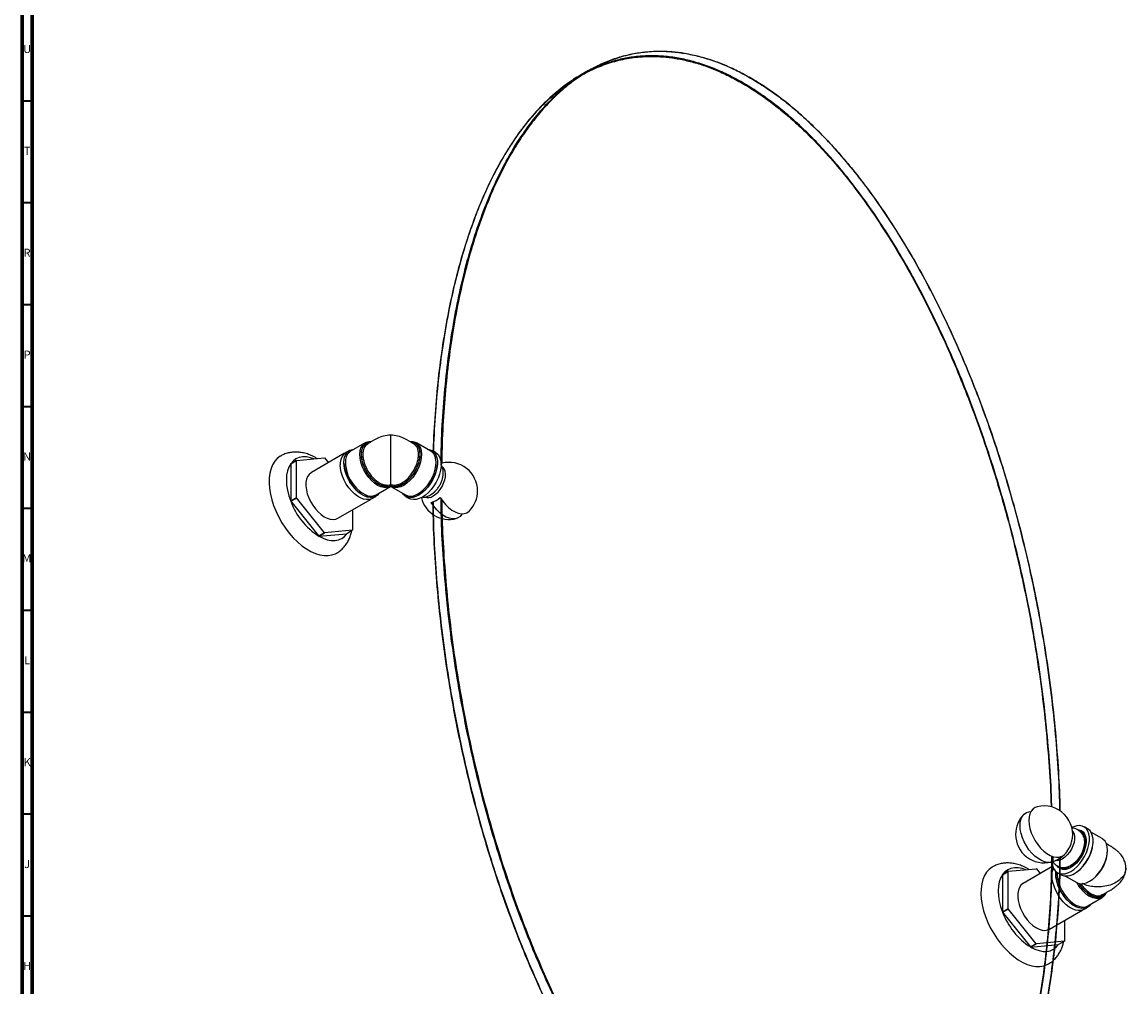
# Model space of a CAD drawing. Units: millimetres. Extents: x 3 to 2496, y 5 to 2495.
# Drawn here: x 5 to 547, y 365 to 839 of the extents above; entities that cross this region are included whole.
import ezdxf

# ---------------------------------------------------------------- set-up
doc = ezdxf.new("R2010")
doc.units = ezdxf.units.MM
doc.styles.add('SLDTEXTSTYLE0', font='TXT', dxfattribs={"width": 0.75})

msp = doc.modelspace()

# ---------------------------------------------------------------- linework, layer by layer
at = {"color": 5, "linetype": 'Continuous', "lineweight": 70}
for p, q in [((5, 5), (5, 2495)), ((10, 10), (10, 2490))]:
    msp.add_line(p, q, dxfattribs=at)
at = {"color": 7, "linetype": 'Continuous', "lineweight": 25}
for p, q in [((282.93, 814.98), (279.04, 812.74)), ((362.69, 811.2), (362.51, 811.31)), ((165.61, 628.53), (163.84, 627.51)), ((173.31, 632.34), (166.24, 628.26)), ((205.56, 628.26), (198.48, 632.34)), ((207.95, 627.51), (206.18, 628.53)), ((136.82, 621.98), (139.65, 623.62)), ((139.67, 623.65), (136.84, 622.01)), ((139.65, 605.29), (139.65, 623.62)), ((139.67, 623.65), (153.42, 624.88)), ((163.3, 627.13), (146.96, 617.71)), ((149.8, 624.55), (149.36, 624.82)), ((153.46, 624.85), (155.32, 622.53)), ((136.82, 621.98), (136.82, 603.65)), ((162.95, 622.25), (162.95, 622.55)), ((211.05, 622.26), (210.63, 622.13)), ((178.69, 606.69), (185.78, 610.79)), ((185.39, 611.64), (185.9, 611.86)), ((185.9, 610.86), (185.77, 610.8)), ((185.9, 611.86), (186.41, 611.64)), ((186.01, 610.79), (193.11, 606.69)), ((139.65, 605.29), (136.82, 603.65)), ((136.84, 603.6), (139.67, 605.23)), ((136.84, 603.6), (150.59, 586.5)), ((153.42, 588.13), (139.67, 605.23)), ((159.91, 595.28), (176.24, 604.7)), ((176.84, 604.99), (178.61, 606.01)), ((193.18, 606.01), (194.95, 604.99)), ((167.23, 599.5), (167.23, 589.37)), ((153.42, 588.13), (150.59, 586.5)), ((150.63, 586.48), (153.46, 588.11)), ((150.63, 586.48), (164.38, 587.7)), ((167.21, 589.34), (153.46, 588.11)), ((167.21, 589.34), (164.38, 587.7)), ((525.45, 439.86), (525.64, 439.85)), ((526.22, 439.36), (525.72, 439.34)), ((527.92, 442.79), (526.15, 443.81)), ((535.07, 438.03), (529.51, 441.24)), ((526.56, 438.58), (525.95, 438.55)), ((526, 438.29), (526.66, 438.35)), ((526.05, 433.84), (526.05, 433.89)), ((526.93, 437.71), (526.2, 437.43)), ((526.26, 437.16), (527.05, 437.42)), ((527.12, 435.52), (526.37, 435.95)), ((527.19, 435.68), (527.02, 435.57)), ((510.93, 426.87), (510.93, 429.24)), ((488.98, 421.99), (502.73, 423.22)), ((510.83, 424.46), (496.28, 416.05)), ((499.11, 422.9), (498.67, 423.17)), ((502.77, 423.2), (504.63, 420.88)), ((517.11, 423.34), (516.77, 423.82)), ((517.36, 423.92), (517.69, 423.27)), ((517.95, 423.22), (517.61, 423.99)), ((518.83, 423.53), (518.6, 424.43)), ((520.07, 425.04), (520.82, 424.6)), ((521.69, 426.35), (521.74, 426.37)), ((486.13, 420.33), (488.96, 421.96)), ((486.13, 420.33), (486.13, 402)), ((488.98, 421.99), (486.15, 420.36)), ((488.96, 403.63), (488.96, 421.96)), ((513.15, 421.3), (514.92, 420.28)), ((517.06, 419.67), (522.64, 416.45)), ((528, 405.04), (535.07, 409.12)), ((488.96, 403.63), (486.13, 402)), ((486.15, 401.95), (488.98, 403.58)), ((486.15, 401.95), (499.9, 384.85)), ((502.73, 386.48), (488.98, 403.58)), ((509.22, 393.62), (525.55, 403.05)), ((526.15, 403.34), (527.92, 404.36)), ((516.54, 397.85), (516.54, 387.71)), ((502.73, 386.48), (499.9, 384.85)), ((499.94, 384.82), (502.77, 386.46)), ((499.94, 384.82), (513.69, 386.05)), ((516.52, 387.68), (502.77, 386.46)), ((516.52, 387.68), (513.69, 386.05))]:
    msp.add_line(p, q, dxfattribs=at)
at = {"color": 5, "linetype": 'Continuous', "lineweight": 35}
for p, q in [((10, 800), (5, 800)), ((10, 750), (5, 750)), ((10, 700), (5, 700)), ((10, 650), (5, 650)), ((10, 600), (5, 600)), ((10, 550), (5, 550)), ((10, 500), (5, 500)), ((10, 450), (5, 450)), ((10, 400), (5, 400))]:
    msp.add_line(p, q, dxfattribs=at)
at = {"color": 7, "linetype": 'Continuous', "lineweight": 25, "flags": 128}
for points in [[(162.91, 622.58), (163.04, 624.25), (163.41, 625.73), (164.02, 626.99), (164.85, 627.98), (165.88, 628.67), (167.08, 629.06), (167.75, 629.13)], [(162.95, 622.55), (163.07, 624.22), (163.45, 625.7), (164.05, 626.95), (164.88, 627.94), (165.91, 628.63), (167.1, 629.01), (167.66, 629.08)], [(183.86, 610.2), (182.47, 610.28), (180.99, 610.69), (179.47, 611.42), (177.95, 612.47), (176.48, 613.79), (175.09, 615.34), (173.85, 617.07), (172.77, 618.95), (171.9, 620.9), (171.25, 622.87), (170.86, 624.8), (170.73, 626.64), (170.86, 628.32), (171.25, 629.8), (171.9, 631.02), (172.77, 631.97), (173.85, 632.6), (175.09, 632.9), (176.31, 632.88)], [(171.71, 628.96), (171.56, 628.25), (171.44, 626.64), (171.56, 624.88), (171.94, 623.02), (172.56, 621.13), (173.4, 619.26), (174.43, 617.46), (175.63, 615.79), (176.95, 614.3), (178.37, 613.04), (179.83, 612.04), (181.29, 611.33), (182.34, 611)], [(195.52, 632.88), (196.7, 632.9), (197.94, 632.6), (199.02, 631.97), (199.89, 631.02), (200.54, 629.8), (200.93, 628.32), (201.06, 626.64), (200.93, 624.8), (200.54, 622.87), (199.89, 620.9), (199.02, 618.95), (197.94, 617.07), (196.7, 615.34), (195.32, 613.79), (193.84, 612.47), (192.32, 611.42), (190.8, 610.69), (189.32, 610.28), (187.93, 610.2), (187.93, 610.2)], [(191, 611.53), (191.97, 612.04), (193.43, 613.04), (194.84, 614.3), (196.17, 615.79), (197.36, 617.46), (198.4, 619.26), (199.23, 621.13), (199.85, 623.02), (200.23, 624.88), (200.36, 626.64), (200.23, 628.25), (200.16, 628.6)], [(204.04, 629.13), (204.06, 629.13), (205.33, 628.9), (206.45, 628.36), (207.38, 627.52), (208.1, 626.39), (208.6, 625.02), (208.85, 623.43), (208.85, 621.68), (208.6, 619.81), (208.1, 617.86), (207.38, 615.91), (206.45, 613.98), (205.33, 612.15), (204.06, 610.46), (202.67, 608.95), (201.2, 607.67), (199.68, 606.65), (198.17, 605.92), (196.7, 605.51), (195.31, 605.41), (194.04, 605.63), (192.92, 606.18), (191.99, 607.02), (191.59, 607.57)], [(204.13, 629.08), (205.31, 628.86), (206.42, 628.32), (207.35, 627.48), (208.07, 626.36), (208.56, 624.99), (208.81, 623.41), (208.82, 621.82)], [(131.9, 625.81), (131.72, 625.7), (130.26, 624.6), (129.01, 623.21), (127.97, 621.54), (127.17, 619.62), (126.6, 617.46), (126.29, 615.11), (126.22, 612.58), (126.41, 609.92), (126.85, 607.15), (127.54, 604.32), (128.46, 601.45), (129.61, 598.59), (130.97, 595.78), (132.51, 593.05), (134.23, 590.43), (136.1, 587.97), (138.09, 585.69), (140.18, 583.62), (142.35, 581.79), (144.55, 580.22), (146.77, 578.94), (148.98, 577.96), (151.14, 577.29), (153.23, 576.95), (155.22, 576.93), (157.09, 577.24), (158.81, 577.87), (159.4, 578.18)], [(148.2, 624.41), (146.48, 624.99), (144.52, 625.35), (142.66, 625.36), (140.93, 625.03), (139.37, 624.35), (138, 623.34), (136.84, 622.01)], [(207.95, 627.51), (208.22, 627.34), (209.15, 626.5), (209.87, 625.37), (210.36, 624), (210.61, 622.41), (210.61, 620.66), (210.36, 618.79), (209.87, 616.84), (209.15, 614.88), (208.22, 612.96), (207.1, 611.13), (205.83, 609.44), (204.44, 607.93), (202.96, 606.65), (201.45, 605.63), (199.94, 604.9), (198.47, 604.49), (197.08, 604.39), (195.81, 604.61), (194.95, 604.99)], [(198.29, 606.78), (198.58, 606.91), (200.08, 607.77), (201.55, 608.92), (202.96, 610.3), (204.26, 611.9), (205.42, 613.65), (206.41, 615.51), (207.19, 617.43), (207.75, 619.36), (208.06, 621.22), (208.13, 622.98), (207.94, 624.58), (207.87, 624.86)], [(136.82, 621.98), (135.91, 620.36), (135.24, 618.48), (134.84, 616.36), (134.7, 614.04), (134.84, 611.57), (135.24, 608.99), (135.91, 606.33), (136.82, 603.65)], [(146.96, 617.71), (146.83, 617.63), (145.88, 616.82), (145.13, 615.73), (144.61, 614.39), (144.33, 612.84), (144.3, 611.11), (144.52, 609.25), (144.98, 607.32), (145.67, 605.37), (146.58, 603.45), (147.67, 601.61), (148.92, 599.91), (150.29, 598.38), (151.75, 597.08), (153.25, 596.03), (154.76, 595.26), (156.24, 594.81), (157.63, 594.67), (158.92, 594.86), (159.91, 595.28)], [(176.84, 604.99), (176.57, 604.84), (175.37, 604.46), (174.03, 604.4), (172.6, 604.66), (171.1, 605.23), (169.58, 606.11), (168.08, 607.26), (166.65, 608.66), (165.31, 610.26), (164.11, 612.03), (163.09, 613.92), (162.25, 615.86), (161.64, 617.82), (161.27, 619.74), (161.15, 621.55)], [(180.2, 607.57), (180.19, 607.55), (179.36, 606.56), (178.33, 605.86), (177.13, 605.48), (175.8, 605.42), (174.36, 605.68), (172.87, 606.25), (171.35, 607.13), (169.85, 608.28), (168.41, 609.68), (167.08, 611.28), (165.88, 613.05), (164.85, 614.94), (164.02, 616.88), (163.41, 618.84), (163.04, 620.76), (162.91, 622.58)], [(206.71, 606.2), (207.94, 607.05), (209.11, 608.15), (210.18, 609.46), (211.12, 610.92), (211.87, 612.48), (212.41, 614.06), (212.72, 615.61), (212.78, 617.07), (212.59, 618.36), (212.17, 619.44), (211.52, 620.27), (211.25, 620.49)], [(180.11, 607.52), (179.33, 606.6), (178.31, 605.91), (177.12, 605.53), (175.79, 605.46), (174.35, 605.72), (172.86, 606.29), (171.35, 607.17), (170.2, 608.03)], [(182.34, 611), (182.71, 610.93), (184.04, 610.86)], [(185.39, 611.64), (185.9, 611.77), (185.9, 611.77), (185.9, 611.77)], [(201.32, 607.81), (201.19, 607.71), (199.68, 606.69), (198.18, 605.97), (196.71, 605.55), (195.33, 605.45), (194.06, 605.68), (192.95, 606.22), (192.02, 607.06), (191.68, 607.52)], [(205.62, 606.86), (206.88, 607.74), (207.87, 608.66)], [(221.01, 597.48), (220.85, 597.23), (219.98, 596.19), (218.9, 595.46), (217.64, 595.06), (216.24, 594.99), (214.73, 595.26), (213.16, 595.87), (211.56, 596.79), (209.99, 598), (208.48, 599.47), (207.08, 601.15), (205.82, 603.01)], [(210.17, 605.52), (211.43, 603.66), (212.83, 601.98), (214.34, 600.51), (215.91, 599.3), (217.51, 598.38), (219.08, 597.77), (220.59, 597.5), (221.99, 597.57), (223.25, 597.97), (224.33, 598.7), (224.54, 598.9)], [(150.63, 586.48), (152.7, 585.44), (154.74, 584.73), (156.7, 584.37), (158.57, 584.36), (160.29, 584.69), (161.85, 585.37), (163.22, 586.38), (164.38, 587.7)], [(510.93, 426.87), (509.68, 426.47), (508.27, 426.4), (506.76, 426.67), (505.19, 427.28), (503.6, 428.2), (502.02, 429.41), (500.51, 430.88), (499.11, 432.57), (497.85, 434.42), (496.77, 436.4), (495.9, 438.45), (495.26, 440.51), (494.87, 442.52), (494.74, 444.43), (494.87, 446.19), (495.26, 447.75), (495.9, 449.06), (496.77, 450.1), (497.85, 450.83), (499.11, 451.24), (500.1, 451.32)], [(503.09, 453.67), (502.2, 453.34), (501.12, 452.61), (500.25, 451.57), (499.61, 450.26), (499.22, 448.7), (499.09, 446.94), (499.22, 445.03), (499.61, 443.02), (500.25, 440.96), (501.12, 438.91), (502.2, 436.93), (503.46, 435.08), (504.86, 433.39), (506.37, 431.92), (507.95, 430.71), (509.54, 429.79), (511.11, 429.18), (512.62, 428.91), (514.02, 428.98), (515.28, 429.38), (515.28, 429.38)], [(519.65, 421.94), (521.16, 422.96), (522.63, 424.24), (524.03, 425.75), (525.3, 427.44), (526.41, 429.27), (527.35, 431.19), (528.07, 433.15), (528.56, 435.09), (528.81, 436.97), (528.81, 438.72), (528.56, 440.31), (528.07, 441.68), (527.35, 442.8), (526.41, 443.65), (525.3, 444.19), (524.03, 444.42), (522.63, 444.32), (521.16, 443.9), (520.16, 443.45)], [(520.47, 441.78), (520.71, 441.47), (521.23, 440.44), (521.49, 439.16), (521.49, 437.7), (521.23, 436.12), (520.71, 434.5), (519.97, 432.89), (519.03, 431.37), (517.94, 430.01), (516.74, 428.86), (515.48, 427.99), (514.22, 427.41), (513.02, 427.17), (512.07, 427.24)], [(525.98, 438.81), (526.24, 437.87), (526.37, 436.43), (526.24, 434.85), (525.86, 433.17), (525.24, 431.47), (524.4, 429.81), (523.38, 428.26), (522.22, 426.87), (520.96, 425.7), (519.65, 424.8), (518.34, 424.19), (517.36, 423.94)], [(523.03, 442.32), (523.63, 442.28), (524.75, 441.96), (525.69, 441.31), (526.42, 440.36), (526.93, 439.15), (527.18, 437.71), (527.18, 436.1), (526.93, 434.37), (526.42, 432.57), (525.69, 430.78), (524.75, 429.04), (523.63, 427.43), (522.38, 425.99), (521.04, 424.77), (519.65, 423.82)], [(521.42, 420.92), (522.93, 421.94), (524.4, 423.22), (525.79, 424.73), (527.06, 426.42), (528.18, 428.25), (529.11, 430.17), (529.84, 432.13), (530.33, 434.07), (530.58, 435.95), (530.58, 437.7), (530.33, 439.29), (529.84, 440.66), (529.11, 441.78), (528.18, 442.63), (527.92, 442.79)], [(524.51, 415.9), (525.9, 415.97), (527.38, 416.38), (528.9, 417.12), (530.43, 418.16), (531.9, 419.48), (533.28, 421.03), (534.53, 422.77), (535.6, 424.64), (536.48, 426.59), (537.12, 428.57), (537.51, 430.5), (537.65, 432.33), (537.51, 434.01), (537.12, 435.49), (536.48, 436.72), (535.6, 437.66), (535.07, 438.03)], [(527.03, 434.87), (526.63, 435.46), (526.34, 435.72)], [(526.37, 435.95), (526.89, 435.53), (527.09, 435.28)], [(481.21, 424.16), (481.03, 424.05), (479.57, 422.95), (478.32, 421.56), (477.28, 419.89), (476.48, 417.96), (475.91, 415.81), (475.6, 413.46), (475.53, 410.93), (475.72, 408.26), (476.17, 405.5), (476.85, 402.66), (477.77, 399.8), (478.92, 396.94), (480.28, 394.13), (481.82, 391.4), (483.54, 388.78), (485.41, 386.32), (487.4, 384.04), (489.49, 381.97), (491.66, 380.14), (493.86, 378.57), (496.08, 377.29), (498.29, 376.31), (500.45, 375.64), (502.54, 375.3), (504.53, 375.28), (506.4, 375.58), (508.12, 376.22), (508.71, 376.53)], [(497.51, 422.76), (495.79, 423.33), (493.83, 423.7), (491.97, 423.71), (490.24, 423.37), (488.68, 422.7), (487.31, 421.69), (486.15, 420.36)], [(526.15, 403.34), (525.88, 403.19), (524.68, 402.81), (523.34, 402.74), (521.91, 403), (520.41, 403.58), (518.89, 404.45), (517.39, 405.61), (515.96, 407.01), (514.62, 408.61), (513.42, 410.38), (512.4, 412.26), (511.57, 414.21), (510.96, 416.17), (510.58, 418.08), (510.46, 419.9), (510.58, 421.58), (510.96, 423.06), (511.16, 423.58)], [(510.47, 426.68), (510.49, 426.39), (510.74, 424.81), (511.23, 423.43), (511.95, 422.31), (512.89, 421.46), (514, 420.92), (515.27, 420.7), (516.67, 420.79), (518.14, 421.21), (519.65, 421.94)], [(519.65, 423.82), (518.26, 423.17), (516.92, 422.83), (515.67, 422.83), (514.55, 423.16), (513.61, 423.81), (512.9, 424.72)], [(521.02, 424.75), (520.27, 424.94), (520.07, 425.04)], [(520.26, 425.18), (521.07, 425.01), (521.34, 425.01)], [(486.13, 420.33), (485.22, 418.71), (484.55, 416.82), (484.15, 414.71), (484.01, 412.39), (484.15, 409.92), (484.55, 407.34), (485.22, 404.68), (486.13, 402)], [(529.51, 405.91), (529.5, 405.9), (528.67, 404.91), (527.64, 404.21), (526.45, 403.83), (525.11, 403.76), (523.67, 404.02), (522.18, 404.6), (520.66, 405.48), (519.16, 406.63), (517.73, 408.03), (516.39, 409.63), (515.19, 411.4), (514.16, 413.28), (513.33, 415.23), (512.72, 417.19), (512.35, 419.1), (512.23, 420.92), (512.27, 421.97)], [(512.98, 421.4), (513, 420.02), (513.25, 418.18), (513.75, 416.26), (514.48, 414.34), (515.42, 412.45), (516.54, 410.67), (517.81, 409.03), (519.19, 407.59), (520.65, 406.38), (522.14, 405.45), (523.63, 404.81), (523.9, 404.73)], [(496.28, 416.05), (496.14, 415.97), (495.19, 415.17), (494.44, 414.08), (493.92, 412.74), (493.64, 411.18), (493.61, 409.46), (493.83, 407.6), (494.29, 405.67), (494.98, 403.72), (495.89, 401.8), (496.98, 399.96), (498.23, 398.25), (499.6, 396.73), (501.06, 395.42), (502.56, 394.37), (504.07, 393.61), (505.55, 393.16), (506.94, 393.02), (508.23, 393.2), (509.22, 393.62)], [(525.04, 414.01), (526.37, 412.54), (527.79, 411.29), (529.26, 410.31), (530.72, 409.63), (532.13, 409.26), (533.46, 409.22), (534.65, 409.51), (535.69, 410.11), (536.52, 411.02), (536.62, 411.16)], [(537.01, 411.4), (536.48, 410.43), (535.6, 409.49), (534.53, 408.86), (533.28, 408.56), (531.9, 408.6), (530.43, 408.99), (529.13, 409.57)], [(529.42, 405.86), (528.64, 404.95), (527.62, 404.26), (526.43, 403.87), (525.1, 403.81), (523.67, 404.07), (522.17, 404.64), (520.8, 405.43)], [(499.94, 384.82), (502.01, 383.79), (504.05, 383.08), (506.01, 382.72), (507.88, 382.7), (509.6, 383.04), (511.16, 383.72), (512.53, 384.73), (513.69, 386.05)]]:
    msp.add_lwpolyline(points, dxfattribs=at)
at = {"color": 7, "linetype": 'Continuous', "lineweight": 25}
for centre, radius, start, end in [((176.2, 628.11), 4.56, 91.9439, 169.2064), ((195.56, 628.04), 4.63, 6.9511, 86.3151), ((147.07, 618.42), 9.06, 144.787, 145.0117), ((142.84, 606.5), 21.21, 59.939, 60.0664), ((167.53, 622.25), 6.42, 125.0977, 186.2145), ((181.96, 622.91), 18.22, 176.0503, 241.7141), ((169.49, 623.52), 5.75, 124.4698, 173.5642), ((202.83, 623.91), 5.13, 10.7624, 57.9349), ((144.24, 616.79), 9.06, 144.787, 145.0117), ((183.21, 623.61), 20.3, 183.8572, 230.1576), ((188.54, 623.66), 20.36, 308.8569, 354.8199), ((214.53, 608.7), 14, 0, 104.3917), ((176.17, 612.04), 5.92, 241.2317, 295.1785), ((183.54, 610.65), 0.546, 305.9857, 23.5586), ((188.25, 610.65), 0.546, 156.4414, 234.0143), ((188.01, 617.82), 6.96, 267.8699, 295.4449), ((195.61, 611.78), 5.68, 243.792, 298.0855), ((214.53, 608.7), 14, 315.6029, 0), ((170.76, 616.79), 36.39, 201.1612, 201.2501), ((169.24, 615.57), 34.54, 200.2748, 237.3143), ((173.59, 618.42), 36.39, 201.1612, 201.2501), ((214.53, 608.7), 14, 193.8154, 284.3917), ((204.17, 609.77), 4.39, 249.3709, 305.4433), ((203.26, 612.47), 9.8, 285.1532, 314.8414), ((161.22, 604.86), 21.21, 239.939, 240.0664), ((164.04, 606.49), 21.21, 239.939, 240.0664), ((159.81, 594.56), 9.06, 324.787, 325.0117), ((506.57, 440.11), 14, 135.6029, 180), ((506.57, 440.11), 14, 344.682, 104.3917), ((506.57, 440.11), 14, 180, 284.3917), ((522.69, 436.57), 4.52, 357.9959, 55.4763), ((506.32, 440.25), 14.28, 315.6138, 344.3916), ((516.45, 434.4), 9.61, 303.0742, 356.9312), ((516.77, 434.22), 9.29, 302.3325, 357.6675), ((511.16, 437.46), 19.48, 305.7816, 354.2238), ((524.27, 433.22), 2.59, 13.2018, 40.3967), ((508.37, 436.33), 9.8, 285.1532, 314.8414), ((506.57, 440.11), 14, 294.0233, 315.3234), ((519.23, 432.72), 18.42, 309.9727, 358.3885), ((492.15, 404.84), 21.21, 59.939, 60.0664), ((521.38, 428.22), 2.59, 259.6075, 286.8047), ((493.55, 415.14), 9.06, 144.787, 145.0117), ((496.38, 416.77), 9.06, 144.787, 145.0117), ((525.43, 420.87), 13.17, 175.3835, 188.4612), ((532.53, 422.07), 20.36, 188.8565, 234.8197), ((517.6, 426.29), 6.59, 245.93, 305.3804), ((523.59, 415.15), 1.85, 300.1193, 321.9637), ((536.67, 423), 15.4, 217.8668, 240.6963), ((520.07, 415.14), 36.39, 201.1612, 201.2501), ((518.55, 413.92), 34.54, 200.2748, 237.3143), ((522.9, 416.77), 36.39, 201.1612, 201.2501), ((525.59, 409.57), 5.13, 250.7647, 297.9316), ((510.53, 403.2), 21.21, 239.939, 240.0664), ((513.35, 404.84), 21.21, 239.939, 240.0664), ((509.12, 392.91), 9.06, 324.787, 325.0117)]:
    msp.add_arc(centre, radius, start, end, dxfattribs=at)
for points, knots in [([(210.62, 622.09), (210.66, 625.33), (210.78, 634.75), (211.68, 649.87), (213.27, 667.39), (215.53, 684.29), (218.41, 700.51), (221.91, 715.99), (226.01, 730.65), (230.69, 744.44), (235.93, 757.3), (241.72, 769.16), (248.02, 779.98), (254.81, 789.72), (262.07, 798.33), (269.75, 805.77), (277.19, 811.52), (284.23, 815.85), (290.72, 819.02), (297.39, 821.49), (304.21, 823.25), (311.18, 824.29), (318.28, 824.61), (325.48, 824.2), (332.77, 823.07), (340.14, 821.23), (347.56, 818.66), (355.02, 815.43), (360.01, 812.68), (362.5, 811.31)], [0, 0, 0, 0, 0.02734, 0.079337, 0.131057, 0.182366, 0.233132, 0.28323, 0.33254, 0.38095, 0.42836, 0.474677, 0.519825, 0.56374, 0.606375, 0.647703, 0.687714, 0.716871, 0.745312, 0.773062, 0.800152, 0.826625, 0.852532, 0.877932, 0.902895, 0.927497, 0.951822, 0.975959, 1, 1, 1, 1]), ([(362.67, 811.21), (360.47, 812.43), (356.05, 814.88), (349.47, 817.84), (342.92, 820.28), (336.45, 822.15), (330.09, 823.46), (322.86, 824.34), (314.88, 824.47), (306.29, 823.52), (298.13, 821.56), (290.06, 818.55), (282.16, 814.45), (274.47, 809.22), (267.3, 803.12), (260.65, 796.25), (254.52, 788.72), (248.87, 780.6), (242.98, 770.77), (237.05, 759.01), (231.31, 745.18), (226.35, 730.64), (222.14, 715.49), (218.62, 699.79), (215.77, 683.55), (213.56, 666.8), (212.01, 649.52), (211.13, 634.65), (211.02, 625.4), (210.98, 622.21)], [0, 0, 0, 0, 0.021342, 0.042656, 0.064041, 0.085577, 0.107158, 0.128629, 0.160693, 0.192863, 0.225203, 0.257314, 0.29385, 0.330447, 0.367247, 0.404076, 0.440726, 0.477322, 0.513942, 0.565285, 0.616743, 0.667839, 0.718686, 0.769462, 0.820157, 0.870964, 0.921917, 0.973116, 1, 1, 1, 1]), ([(206.87, 628.13), (206.88, 628.33), (206.98, 634.53), (207.75, 646.42), (209.24, 663.73), (211.46, 680.6), (214.16, 696.12), (217.26, 710.27), (220.63, 723.08), (224.5, 735.42), (228.88, 747.26), (233.8, 758.56), (239.03, 768.79), (244.51, 777.97), (250.17, 786.13), (256.3, 793.68), (262.91, 800.52), (270.04, 806.62), (277.73, 811.89), (285.66, 816.03), (293.74, 819.07), (301.87, 821.04), (310.45, 822.01), (318.45, 821.9), (325.71, 821.03), (332.05, 819.74), (338.52, 817.88), (345.09, 815.44), (351.75, 812.46), (356.21, 809.99), (358.43, 808.76)], [0, 0, 0, 0, 0.0017085, 0.0537642, 0.1059365, 0.158335, 0.2109538, 0.2547846, 0.2984325, 0.3419365, 0.3854931, 0.4290426, 0.4726502, 0.5103012, 0.5480425, 0.5855971, 0.6230444, 0.6604979, 0.6980666, 0.7358829, 0.7688709, 0.8017163, 0.8346016, 0.8677527, 0.8898534, 0.9118317, 0.933773, 0.9558277, 0.9779735, 1, 1, 1, 1]), ([(358.61, 809.07), (356.12, 810.44), (351.13, 813.19), (343.67, 816.42), (336.25, 818.99), (328.88, 820.83), (321.59, 821.96), (314.39, 822.36), (307.29, 822.04), (300.32, 821), (293.5, 819.25), (286.83, 816.78), (280.34, 813.6), (273.3, 809.28), (265.86, 803.53), (258.18, 796.08), (250.93, 787.47), (244.13, 777.74), (237.83, 766.91), (232.05, 755.05), (226.8, 742.2), (222.12, 728.41), (218.02, 713.75), (214.52, 698.27), (211.64, 682.04), (209.37, 665.15), (207.81, 647.61), (207, 635.23), (206.89, 628.6), (206.88, 628.13)], [0, 0, 0, 0, 0.024616, 0.049329, 0.074235, 0.099425, 0.124984, 0.150992, 0.177518, 0.204623, 0.232361, 0.260773, 0.289893, 0.319747, 0.360715, 0.403029, 0.446683, 0.491648, 0.537874, 0.585299, 0.633841, 0.683408, 0.733896, 0.785191, 0.83717, 0.889705, 0.942661, 0.9959, 1, 1, 1, 1]), ([(358.43, 808.76), (360.64, 807.44), (365.05, 804.79), (371.64, 800.14), (378.18, 795.03), (384.65, 789.42), (391.02, 783.38), (398.24, 775.92), (406.23, 766.84), (414.81, 755.97), (422.97, 744.59), (431.04, 732.27), (438.94, 719.05), (446.63, 704.93), (453.8, 690.56), (460.45, 676.02), (466.58, 661.4), (472.23, 646.75), (478.12, 630.12), (484.05, 611.52), (489.79, 591.06), (494.75, 570.8), (498.96, 550.79), (502.48, 531.03), (505.33, 511.5), (507.55, 492.19), (509.07, 473.14), (509.86, 460.27), (509.97, 453.86), (509.97, 453.62)], [0, 0, 0, 0, 0.0218871, 0.0437453, 0.0656762, 0.0877613, 0.1098936, 0.1319131, 0.1647948, 0.1977866, 0.2309524, 0.2638827, 0.3013517, 0.3388831, 0.3766221, 0.4143917, 0.4519765, 0.4895067, 0.5270619, 0.5797156, 0.6324868, 0.6848872, 0.7370324, 0.7891051, 0.8410936, 0.8931979, 0.945452, 0.9979577, 1, 1, 1, 1]), ([(510.32, 453.58), (510.32, 453.85), (510.21, 460.4), (509.4, 473.51), (507.84, 492.85), (505.57, 512.36), (502.69, 531.91), (499.19, 551.43), (495.09, 570.82), (490.41, 590.02), (485.17, 608.93), (479.38, 627.47), (473.08, 645.57), (466.29, 663.15), (459.03, 680.13), (451.35, 696.45), (443.91, 710.79), (436.88, 723.23), (430.38, 733.91), (423.71, 744.08), (416.89, 753.71), (409.92, 762.8), (402.83, 771.31), (395.62, 779.22), (388.33, 786.51), (380.96, 793.17), (373.54, 799.17), (366.08, 804.55), (361.1, 807.57), (358.61, 809.07)], [0, 0, 0, 0, 0.0023214, 0.0556555, 0.1087061, 0.1613347, 0.2134067, 0.2647931, 0.3153713, 0.3650271, 0.4136561, 0.4611651, 0.5074744, 0.5525188, 0.5962507, 0.6386409, 0.6796819, 0.7095887, 0.7387613, 0.7672243, 0.7950113, 0.8221653, 0.8487385, 0.8747925, 0.9003976, 0.9256325, 0.9505829, 0.9753402, 1, 1, 1, 1]), ([(362.5, 811.31), (364.98, 809.81), (369.97, 806.8), (377.43, 801.42), (384.85, 795.42), (392.22, 788.76), (399.51, 781.46), (406.72, 773.55), (413.81, 765.04), (420.78, 755.96), (427.6, 746.32), (434.27, 736.15), (440.76, 725.48), (447.8, 713.04), (455.24, 698.69), (462.92, 682.38), (470.18, 665.39), (476.97, 647.81), (483.27, 629.71), (489.06, 611.17), (494.3, 592.26), (498.98, 573.07), (503.08, 553.67), (506.58, 534.16), (509.46, 514.61), (511.72, 495.1), (513.3, 475.75), (514.15, 461.27), (514.26, 453.38), (514.28, 451.76)], [0, 0, 0, 0, 0.024379, 0.048855, 0.073522, 0.09847, 0.123784, 0.149541, 0.175812, 0.202657, 0.230129, 0.258268, 0.287109, 0.316675, 0.35725, 0.399158, 0.442392, 0.486924, 0.532707, 0.579676, 0.627752, 0.676843, 0.726846, 0.777648, 0.829128, 0.881158, 0.933605, 0.986333, 1, 1, 1, 1]), ([(514.29, 451.75), (514.27, 453.23), (514.17, 460.83), (513.37, 474.88), (511.86, 493.93), (509.65, 513.36), (506.95, 531.99), (503.85, 549.72), (500.47, 566.43), (496.6, 583.24), (492.22, 600.13), (487.3, 617.11), (482.08, 633.37), (476.59, 648.89), (470.93, 663.59), (464.8, 678.21), (458.19, 692.69), (451.06, 707.02), (443.37, 721.17), (435.44, 734.47), (427.36, 746.82), (419.23, 758.19), (410.66, 769.06), (402.65, 778.2), (395.39, 785.7), (389.05, 791.73), (382.59, 797.34), (376.01, 802.49), (369.36, 807.19), (364.9, 809.88), (362.67, 811.21)], [0, 0, 0, 0, 0.012451, 0.063947, 0.115558, 0.167392, 0.219445, 0.262804, 0.305982, 0.349018, 0.392106, 0.435187, 0.478325, 0.515571, 0.552906, 0.590057, 0.627101, 0.664151, 0.701316, 0.738725, 0.771358, 0.80385, 0.836381, 0.869176, 0.891039, 0.91278, 0.934486, 0.956303, 0.978211, 1, 1, 1, 1]), ([(185.9, 636.06), (184.7, 635.96), (182.26, 635.75), (178.43, 634.13), (176.1, 632.69), (174.64, 631.79)], [0, 0, 0, 0, 0.264817, 0.538218, 1, 1, 1, 1]), ([(197.15, 631.79), (195.69, 632.69), (193.36, 634.13), (189.53, 635.75), (187.09, 635.96), (185.9, 636.06)], [0, 0, 0, 0, 0.46181, 0.735196, 1, 1, 1, 1]), ([(185.9, 611.93), (185.9, 611.97), (185.9, 612.08), (185.9, 613), (185.9, 614.6), (185.9, 616.88), (185.9, 619.71), (185.9, 622.83), (185.9, 626.07), (185.9, 629.18), (185.9, 631.96), (185.9, 634.14), (185.9, 635.5), (185.9, 636.1), (185.9, 636), (185.9, 635.97)], [0, 0, 0, 0, 0.041585, 0.125203, 0.209867, 0.302872, 0.394492, 0.483472, 0.568858, 0.65037, 0.729062, 0.807754, 0.889267, 0.974652, 1, 1, 1, 1]), ([(171.54, 627.4), (171.61, 627.92), (171.8, 629.4), (172.84, 631.3), (174.4, 632.38), (175.58, 632.5), (175.95, 632.53)], [0, 0, 0, 0, 0.176146, 0.505839, 0.847276, 1, 1, 1, 1]), ([(174.72, 631.66), (174.32, 631.45), (173.28, 630.91), (172.51, 629.28), (172.31, 627.89), (172.25, 627.41)], [0, 0, 0, 0, 0.294851, 0.759696, 1, 1, 1, 1]), ([(196.08, 632.4), (196.63, 632.34), (198, 632.18), (199.25, 630.81), (200.02, 629.09), (200.18, 627.96), (200.25, 627.39)], [0, 0, 0, 0, 0.2405, 0.598143, 0.79909, 1, 1, 1, 1]), ([(199.55, 627.35), (199.48, 627.89), (199.33, 628.97), (198.63, 630.63), (197.71, 631.33), (197.14, 631.77)], [0, 0, 0, 0, 0.264705, 0.539553, 1, 1, 1, 1]), ([(149.36, 624.82), (148.92, 625.07), (147.69, 625.75), (145.62, 626.64), (143.23, 627.35), (140.94, 627.72), (138.79, 627.79), (136.65, 627.58), (134.55, 627.05), (132.94, 626.43), (132.12, 625.91), (131.92, 625.78)], [0, 0, 0, 0, 0.07801, 0.21889, 0.359201, 0.48149, 0.599891, 0.715, 0.838905, 0.959276, 1, 1, 1, 1]), ([(180.62, 611.7), (180.14, 611.95), (179.18, 612.46), (177.76, 613.59), (175.99, 615.34), (174, 618.06), (172.54, 621.17), (171.79, 623.77), (171.48, 625.71), (171.52, 626.86), (171.54, 627.4)], [0, 0, 0, 0, 0.099341, 0.196047, 0.295695, 0.486718, 0.682655, 0.790695, 0.90283, 1, 1, 1, 1]), ([(172.25, 627.41), (172.23, 626.88), (172.19, 625.79), (172.48, 623.92), (173.19, 621.42), (174.6, 618.41), (176.88, 615.31), (179.1, 613.35), (180.92, 612.29), (182.37, 611.75), (183.88, 611.51), (184.91, 611.52), (185.38, 611.64), (185.39, 611.64)], [0, 0, 0, 0, 0.074736, 0.15532, 0.238993, 0.385335, 0.527976, 0.673893, 0.745977, 0.820246, 0.908076, 0.998304, 1, 1, 1, 1]), ([(186.42, 611.68), (186.68, 611.62), (187.36, 611.48), (188.96, 611.62), (191.24, 612.33), (193.97, 614.34), (196.43, 617.23), (198.32, 620.62), (199.26, 623.55), (199.6, 625.78), (199.56, 626.83), (199.55, 627.35)], [0, 0, 0, 0, 0.0494487, 0.1309662, 0.2731861, 0.4184928, 0.5659861, 0.7116913, 0.8523112, 0.9250052, 1, 1, 1, 1]), ([(200.25, 627.39), (200.27, 626.85), (200.3, 625.76), (199.95, 623.42), (198.97, 620.36), (197.33, 617.42), (195.72, 615.31), (194.39, 613.91), (192.99, 612.73), (192.04, 612.18), (191.57, 611.9)], [0, 0, 0, 0, 0.101541, 0.203107, 0.39621, 0.596191, 0.697849, 0.799487, 0.899753, 1, 1, 1, 1]), ([(201.23, 605.64), (201.4, 605.63), (202.02, 605.58), (203.12, 605.78), (204.37, 606.18), (205.45, 606.73), (206.53, 607.43), (207.68, 608.4), (208.85, 609.72), (209.87, 611.21), (210.69, 612.82), (211.3, 614.54), (211.64, 616.26), (211.71, 617.91), (211.51, 619.44), (211.13, 620.73), (210.71, 621.44), (210.54, 621.73)], [0, 0, 0, 0, 0.023753, 0.089216, 0.156969, 0.210085, 0.259029, 0.336671, 0.414979, 0.493477, 0.572348, 0.652328, 0.734325, 0.810156, 0.882873, 0.951904, 1, 1, 1, 1]), ([(184.04, 610.86), (183.37, 610.92), (182.27, 611.01), (181.09, 611.5), (180.62, 611.7)], [0, 0, 0, 0, 0.6067785, 1, 1, 1, 1]), ([(185.77, 610.8), (185.55, 610.67), (184.96, 610.36), (184.28, 610.26), (183.86, 610.2)], [0, 0, 0, 0, 0.3798834, 1, 1, 1, 1]), ([(184.04, 610.86), (184.45, 610.9), (185.11, 610.96), (185.68, 611.2), (185.9, 611.29)], [0, 0, 0, 0, 0.630388, 1, 1, 1, 1]), ([(185.9, 611.77), (185.9, 611.77), (185.91, 611.76), (186.07, 611.71), (186.25, 611.69), (186.42, 611.68)], [0, 0, 0, 0, 0.00007, 0.081945, 1, 1, 1, 1]), ([(185.9, 611.29), (185.9, 611.3), (185.9, 611.33), (185.9, 611.39), (185.9, 611.49), (185.9, 611.59), (185.9, 611.67), (185.9, 611.75), (185.9, 611.76), (185.9, 611.77)], [0, 0, 0, 0, 0.010561, 0.106457, 0.205955, 0.305165, 0.464825, 0.623004, 1, 1, 1, 1]), ([(185.9, 611.29), (186.11, 611.2), (186.68, 610.96), (187.34, 610.9), (187.75, 610.86)], [0, 0, 0, 0, 0.369612, 1, 1, 1, 1]), ([(185.9, 610.86), (185.9, 610.86), (185.9, 610.86), (185.9, 610.93), (185.9, 611.01), (185.9, 611.1), (185.9, 611.19), (185.9, 611.26), (185.9, 611.29)], [0, 0, 0, 0, 0.2965835, 0.5038441, 0.6421177, 0.7546631, 0.8777723, 1, 1, 1, 1]), ([(187.93, 610.2), (187.51, 610.26), (186.78, 610.37), (186.16, 610.71), (185.9, 610.86)], [0, 0, 0, 0, 0.580128, 1, 1, 1, 1]), ([(191.57, 611.9), (190.65, 611.51), (189.33, 610.95), (188.12, 610.88), (187.75, 610.86)], [0, 0, 0, 0, 0.69339, 1, 1, 1, 1]), ([(510.18, 429.65), (510.13, 425.63), (510.03, 415.57), (509.14, 399.92), (507.61, 382.67), (505.43, 365.91), (502.6, 349.6), (499.09, 333.79), (494.86, 318.53), (489.91, 303.93), (484.2, 290.12), (478.32, 278.41), (472.49, 268.6), (466.87, 260.47), (460.76, 252.91), (454.14, 246.01), (447, 239.87), (439.35, 234.6), (431.47, 230.45), (423.42, 227.38), (415.28, 225.37), (406.7, 224.36), (398.72, 224.44), (391.48, 225.27), (385.13, 226.54), (378.68, 228.36), (372.15, 230.75), (365.54, 233.71), (358.86, 237.25), (352.16, 241.36), (345.48, 246.02), (338.88, 251.16), (332.39, 256.76), (326.05, 262.76), (318.83, 270.2), (310.81, 279.3), (302.21, 290.16), (294.05, 301.53), (285.98, 313.82), (278.05, 327.08), (270.32, 341.24), (263.14, 355.63), (256.51, 370.13), (250.37, 384.72), (244.7, 399.39), (238.79, 416.06), (232.86, 434.65), (227.13, 455.06), (222.17, 475.29), (217.94, 495.35), (214.39, 515.24), (211.52, 534.97), (209.29, 554.44), (207.74, 573.58), (206.86, 589.89), (206.75, 599.67), (206.7, 603.33)], [0, 0, 0, 0, 0.0168085, 0.0421099, 0.0673559, 0.0925961, 0.117844, 0.1432085, 0.1686756, 0.1942082, 0.2196319, 0.2449425, 0.2630648, 0.2811956, 0.299417, 0.3177303, 0.3359592, 0.354119, 0.3722813, 0.388273, 0.4043458, 0.4203312, 0.4363174, 0.4470463, 0.4577535, 0.4683868, 0.4790014, 0.4896351, 0.5003388, 0.5110872, 0.5218178, 0.5325761, 0.5432644, 0.5539038, 0.5645379, 0.5805327, 0.5966081, 0.612563, 0.6284748, 0.6466953, 0.6650233, 0.6832919, 0.7014832, 0.7196589, 0.7378779, 0.7561745, 0.7816795, 0.8070944, 0.8324249, 0.8577486, 0.8831397, 0.9086051, 0.9341434, 0.9595597, 0.9848736, 1, 1, 1, 1]), ([(206.71, 603.34), (206.75, 599.62), (206.87, 589.65), (207.79, 573.07), (209.38, 553.7), (211.64, 534.2), (214.52, 514.65), (218.02, 495.13), (222.12, 475.74), (226.8, 456.54), (232.05, 437.63), (237.83, 419.09), (244.13, 400.99), (250.93, 383.41), (258.18, 366.43), (265.86, 350.11), (273.3, 335.77), (280.34, 323.33), (286.83, 312.65), (293.5, 302.48), (300.32, 292.85), (307.29, 283.76), (314.39, 275.25), (321.59, 267.34), (328.88, 260.05), (336.25, 253.39), (343.67, 247.38), (351.13, 242.04), (358.61, 237.38), (366.08, 233.4), (373.54, 230.13), (380.96, 227.57), (388.33, 225.73), (395.62, 224.6), (402.83, 224.2), (409.92, 224.52), (416.89, 225.56), (423.71, 227.31), (430.38, 229.78), (436.88, 232.96), (443.91, 237.28), (451.35, 243.03), (459.03, 250.48), (466.29, 259.09), (473.08, 268.82), (479.38, 279.65), (485.17, 291.51), (490.41, 304.36), (495.09, 318.15), (499.19, 332.81), (502.69, 348.29), (505.57, 364.51), (507.83, 381.41), (509.43, 398.93), (510.36, 414.97), (510.48, 425.32), (510.53, 429.49)], [0, 0, 0, 0, 0.0153394, 0.0411912, 0.0669056, 0.0924154, 0.1176554, 0.1425631, 0.1670791, 0.1911479, 0.2147191, 0.2377474, 0.2601941, 0.2820278, 0.3032253, 0.3237724, 0.3436656, 0.3581618, 0.3723022, 0.3860986, 0.3995673, 0.4127293, 0.4256097, 0.4382384, 0.4506496, 0.4628813, 0.4749751, 0.4869753, 0.4989282, 0.5108812, 0.5228814, 0.5349752, 0.5472069, 0.5596181, 0.5722468, 0.5851272, 0.5982891, 0.6117579, 0.6255543, 0.6396947, 0.6541909, 0.6740841, 0.6946312, 0.7158286, 0.7376623, 0.7601091, 0.7831374, 0.8067085, 0.8307774, 0.8552934, 0.880201, 0.9054411, 0.9309509, 0.9566653, 0.9825171, 1, 1, 1, 1]), ([(514.37, 429.07), (514.33, 425.79), (514.21, 416.34), (513.31, 401.18), (511.72, 383.66), (509.46, 366.76), (506.58, 350.53), (503.08, 335.06), (498.98, 320.4), (494.3, 306.61), (489.06, 293.75), (483.27, 281.89), (476.97, 271.07), (470.18, 261.33), (462.92, 252.72), (455.24, 245.28), (447.8, 239.53), (440.76, 235.2), (434.27, 232.03), (427.6, 229.56), (420.78, 227.8), (413.81, 226.76), (406.72, 226.44), (399.51, 226.85), (392.22, 227.97), (384.85, 229.82), (377.43, 232.38), (369.97, 235.65), (362.5, 239.62), (355.02, 244.28), (347.56, 249.63), (340.14, 255.63), (332.77, 262.29), (325.48, 269.59), (318.28, 277.5), (311.18, 286.01), (304.21, 295.09), (297.39, 304.73), (290.72, 314.9), (284.23, 325.57), (277.19, 338.01), (269.75, 352.35), (262.07, 368.67), (254.81, 385.66), (248.02, 403.24), (241.72, 421.34), (235.93, 439.88), (230.69, 458.79), (226.01, 477.98), (221.91, 497.38), (218.41, 516.89), (215.53, 536.44), (213.27, 555.95), (211.68, 575.31), (210.77, 591.68), (210.65, 601.43), (210.61, 604.93)], [0, 0, 0, 0, 0.013809, 0.039781, 0.065615, 0.091244, 0.116602, 0.141625, 0.166256, 0.190437, 0.214118, 0.237253, 0.259805, 0.28174, 0.303036, 0.323679, 0.343665, 0.358229, 0.372435, 0.386296, 0.399827, 0.413051, 0.425991, 0.438679, 0.451148, 0.463436, 0.475586, 0.487643, 0.499651, 0.51166, 0.523716, 0.535866, 0.548155, 0.560624, 0.573311, 0.586252, 0.599475, 0.613007, 0.626867, 0.641073, 0.655637, 0.675623, 0.696266, 0.717562, 0.739498, 0.762049, 0.785185, 0.808866, 0.833047, 0.857677, 0.882701, 0.908058, 0.933687, 0.959521, 0.985493, 1, 1, 1, 1]), ([(210.97, 604.45), (211.01, 601.33), (211.11, 592.09), (211.96, 576.38), (213.49, 557.37), (215.68, 538.07), (218.51, 518.5), (222.02, 498.64), (226.24, 478.5), (231.19, 458.18), (236.9, 437.78), (242.78, 419.28), (248.62, 402.74), (254.23, 388.12), (260.34, 373.5), (266.96, 358.96), (274.1, 344.59), (281.75, 330.48), (289.63, 317.23), (297.68, 304.87), (305.82, 293.45), (314.4, 282.54), (322.39, 273.4), (329.62, 265.88), (335.97, 259.82), (342.42, 254.2), (348.95, 249.04), (355.56, 244.37), (362.24, 240.2), (368.94, 236.57), (375.62, 233.52), (382.22, 231.04), (388.71, 229.15), (395.05, 227.83), (402.27, 226.93), (410.29, 226.77), (418.89, 227.7), (427.05, 229.64), (435.12, 232.63), (443.05, 236.72), (450.78, 241.96), (457.96, 248.06), (464.6, 254.9), (470.73, 262.4), (476.4, 270.53), (482.31, 280.38), (488.24, 292.12), (493.97, 305.91), (498.93, 320.42), (503.16, 335.59), (506.71, 351.39), (509.59, 367.79), (511.81, 384.7), (513.36, 402.05), (514.22, 416.84), (514.33, 425.97), (514.37, 429.07)], [0, 0, 0, 0, 0.0129645, 0.0384205, 0.0638207, 0.0892152, 0.1146175, 0.140137, 0.1657596, 0.1914483, 0.2170274, 0.2424927, 0.2607258, 0.2789673, 0.2973001, 0.3157253, 0.3340656, 0.3523364, 0.3706097, 0.3866991, 0.4028702, 0.4189533, 0.4350371, 0.4458316, 0.4566042, 0.4673025, 0.477982, 0.4886807, 0.4994498, 0.5102639, 0.52106, 0.5318841, 0.5426377, 0.5533422, 0.5640413, 0.5801338, 0.5963074, 0.6123598, 0.6283689, 0.6467007, 0.6651407, 0.6835209, 0.7018234, 0.7201102, 0.7384406, 0.756849, 0.7825099, 0.80808, 0.8335654, 0.8590438, 0.8845901, 0.9102111, 0.9359055, 0.9614772, 0.9869458, 1, 1, 1, 1]), ([(159.38, 578.21), (159.73, 578.41), (160.69, 578.94), (162.07, 580.11), (163.5, 581.65), (164.71, 583.41), (165.69, 585.35), (166.4, 587.25), (166.67, 588.55), (166.79, 589.1)], [0, 0, 0, 0, 0.08804, 0.243655, 0.398802, 0.555365, 0.715109, 0.879501, 1, 1, 1, 1]), ([(525.98, 438.77), (525.96, 438.83), (525.82, 439.33), (525.32, 440.19), (524.47, 441.28), (523.38, 442.17), (522.12, 442.8), (520.98, 443.13), (520.29, 443.15), (520.06, 443.16)], [0, 0, 0, 0, 0.021316, 0.201446, 0.376901, 0.550255, 0.734966, 0.913373, 1, 1, 1, 1]), ([(523.49, 442.02), (523.65, 442.02), (524.27, 442.01), (524.85, 441.83), (525.19, 441.55), (525.19, 441.54)], [0, 0, 0, 0, 0.252299, 0.992744, 1, 1, 1, 1]), ([(526.25, 440.49), (526.18, 440.59), (525.81, 441.09), (525.01, 441.83), (524.02, 441.94), (523.52, 441.99)], [0, 0, 0, 0, 0.110507, 0.555313, 1, 1, 1, 1]), ([(524.03, 441.58), (524.05, 441.57), (524.84, 441.52), (525.95, 440.42), (527.07, 438.53), (527.13, 436.77), (527.16, 436)], [0, 0, 0, 0, 0.0122117, 0.3680016, 0.7222528, 1, 1, 1, 1]), ([(525.78, 439.22), (525.81, 439.23), (526.01, 439.29), (526.17, 439.21), (526.31, 439.14)], [0, 0, 0, 0, 0.138995, 1, 1, 1, 1]), ([(527.12, 436.67), (527.13, 437.29), (527.16, 438.82), (526.59, 439.87), (526.25, 440.49)], [0, 0, 0, 0, 0.408414, 1, 1, 1, 1]), ([(527.09, 436.55), (526.94, 436.5), (526.67, 436.43), (526.4, 436.22), (526.28, 436.13)], [0, 0, 0, 0, 0.554458, 1, 1, 1, 1]), ([(546.7, 423.58), (546.67, 424.14), (546.61, 425.21), (546.09, 427.12), (545.15, 429.03), (543.86, 430.68), (542.58, 431.95), (541.16, 433.11), (539.2, 434.28), (537.73, 435.16), (536.93, 435.63), (536.91, 435.64)], [0, 0, 0, 0, 0.099582, 0.190755, 0.348684, 0.472211, 0.560209, 0.665195, 0.811267, 0.995333, 1, 1, 1, 1]), ([(498.67, 423.17), (498.23, 423.41), (497, 424.1), (494.93, 424.98), (492.54, 425.69), (490.25, 426.06), (488.1, 426.14), (485.96, 425.93), (483.86, 425.39), (482.25, 424.78), (481.44, 424.26), (481.23, 424.13)], [0, 0, 0, 0, 0.07801, 0.21889, 0.359201, 0.48149, 0.599891, 0.715, 0.838905, 0.959276, 1, 1, 1, 1]), ([(510.8, 426.68), (511.06, 426.34), (511.63, 425.6), (512.78, 424.74), (514.11, 424.14), (515.48, 423.86), (516.59, 423.81), (517.21, 423.94), (517.38, 423.98)], [0, 0, 0, 0, 0.171884, 0.371817, 0.562582, 0.747042, 0.92947, 1, 1, 1, 1]), ([(514.56, 424.09), (514.58, 424.06), (514.95, 423.44), (516.28, 423.07), (518.16, 423.06), (519.49, 423.83), (520.03, 424.14)], [0, 0, 0, 0, 0.019301, 0.382036, 0.748689, 1, 1, 1, 1]), ([(515.89, 423.89), (516.08, 423.71), (516.55, 423.27), (517.25, 423.27), (517.67, 423.26)], [0, 0, 0, 0, 0.401961, 1, 1, 1, 1]), ([(516.48, 423.88), (516.52, 423.76), (516.61, 423.53), (516.79, 423.42), (516.88, 423.38)], [0, 0, 0, 0, 0.54869, 1, 1, 1, 1]), ([(518.37, 424.33), (518.38, 424.02), (518.39, 423.63), (518.54, 423.37), (518.57, 423.32)], [0, 0, 0, 0, 0.805323, 1, 1, 1, 1]), ([(519.54, 424.83), (519.53, 424.75), (519.48, 424.37), (519.56, 424.07), (519.62, 423.84)], [0, 0, 0, 0, 0.22267, 1, 1, 1, 1]), ([(546.7, 423.58), (546.6, 422.76), (546.39, 421.1), (544.85, 418.84), (542.61, 416.91), (539.73, 415.44), (536.44, 414.52), (533.03, 414.21), (529.74, 414.5), (527.11, 415.09), (525.72, 415.78), (525.24, 416.02)], [0, 0, 0, 0, 0.10748, 0.218812, 0.335434, 0.456967, 0.582104, 0.709132, 0.824769, 0.938978, 1, 1, 1, 1]), ([(535.28, 410.56), (535.84, 410.89), (537.18, 411.67), (539.2, 412.87), (541.16, 414.04), (542.58, 415.2), (543.86, 416.47), (545.15, 418.13), (546.09, 420.03), (546.61, 421.94), (546.67, 423.01), (546.7, 423.58)], [0, 0, 0, 0, 0.117507, 0.280706, 0.410218, 0.503302, 0.581323, 0.690846, 0.830871, 0.911707, 1, 1, 1, 1]), ([(524.51, 413.55), (524.09, 414.1), (523.37, 415.04), (522.78, 416.08), (522.53, 416.52)], [0, 0, 0, 0, 0.580128, 1, 1, 1, 1]), ([(522.65, 416.47), (522.86, 416.35), (523.42, 416.05), (524.09, 415.96), (524.51, 415.9)], [0, 0, 0, 0, 0.379883, 1, 1, 1, 1]), ([(523.5, 416.11), (523.61, 415.93), (524.08, 415.19), (524.63, 414.52), (525.04, 414.01)], [0, 0, 0, 0, 0.239204, 1, 1, 1, 1]), ([(524.52, 415.9), (524.77, 415.55), (525.43, 414.63), (526.98, 412.95), (529.24, 411.03), (531.95, 409.94), (534.05, 409.83), (534.93, 410.49), (535.2, 410.7)], [0, 0, 0, 0, 0.078572, 0.207285, 0.431845, 0.661279, 0.894165, 1, 1, 1, 1]), ([(536.39, 411.21), (536.31, 411.05), (535.86, 410.1), (534.61, 409.53), (533.02, 409.25), (531.69, 409.39), (530.29, 409.84), (528.42, 410.81), (526.62, 412.29), (525.41, 413.61), (525.04, 414.01)], [0, 0, 0, 0, 0.0436081, 0.2598807, 0.3682071, 0.4797491, 0.5865603, 0.6966058, 0.9069764, 1, 1, 1, 1]), ([(508.69, 376.56), (509.04, 376.75), (510, 377.29), (511.38, 378.46), (512.81, 380), (514.02, 381.75), (515, 383.7), (515.71, 385.6), (515.98, 386.9), (516.1, 387.44)], [0, 0, 0, 0, 0.08804, 0.243655, 0.398802, 0.555365, 0.715109, 0.879501, 1, 1, 1, 1])]:
    msp.add_open_spline(points, degree=3, knots=knots, dxfattribs=at)

# ---------------------------------------------------------------- texts
at = {"color": 7, "linetype": 'Continuous', "lineweight": 0, "char_height": 3.97, "attachment_point": 2, "style": 'SLDTEXTSTYLE0'}
for s, insert in [('U', (7.51, 827.56)), ('T', (7.49, 777.56)), ('R', (7.44, 727.56)), ('P', (7.48, 677.56)), ('N', (7.46, 627.56)), ('M', (7.36, 577.56)), ('L', (7.45, 527.56)), ('K', (7.49, 477.56)), ('J', (7.47, 427.56)), ('H', (7.49, 377.56))]:
    msp.add_mtext(s, dxfattribs=dict(at, insert=insert))

doc.saveas('drawing.dxf')
